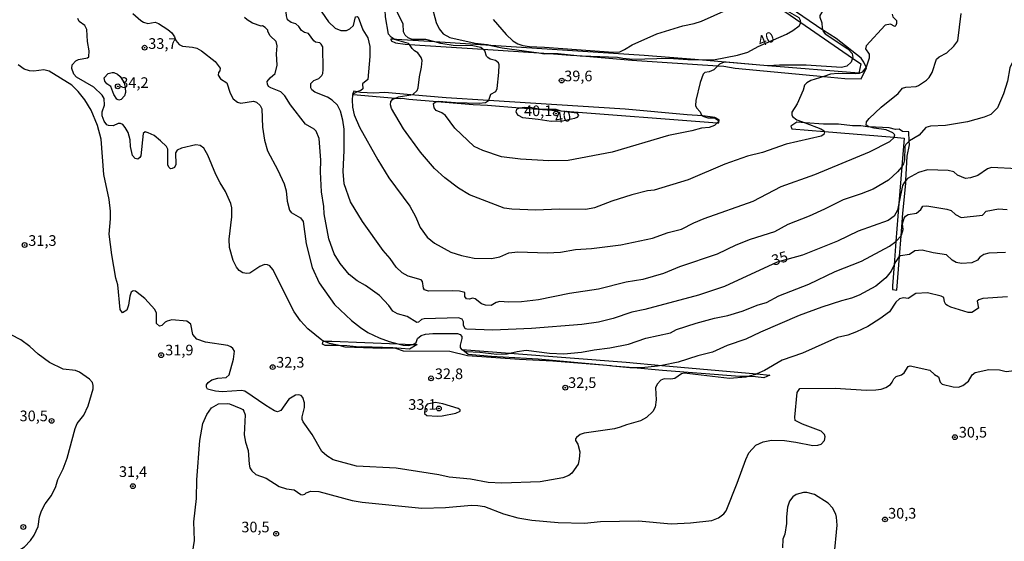
# Model space of a CAD drawing. Units: millimetres. Extents: x 187939 to 190355, y 1677060 to 1679835.
# Drawn here: x 189144 to 189375, y 1678267 to 1678389 of the extents above; entities that cross this region are included whole.
import ezdxf
from ezdxf.enums import TextEntityAlignment as Align

# ---------------------------------------------------------------- set-up
doc = ezdxf.new("R2010")
doc.units = ezdxf.units.MM
doc.header["$MEASUREMENT"] = 0
for name, color, linetype in [('IMAGEM', 7, 'Continuous'), ('V-CORTE', 30, 'Continuous'), ('V-CURVA_DE_NIVEL', 4, 'Continuous'), ('V-CURVA_MESTRA', 1, 'Continuous'), ('V-PONTO_DE_APARELHO', 4, 'Continuous'), ('V-TEXTO_DE_ALTIMETRIA', 7, 'Continuous')]:
    doc.layers.add(name, color=color, linetype=linetype)
picture_1 = doc.add_image_def('image1.jpg', size_in_pixel=(4026, 4622))

# ---------------------------------------------------------------- blocks, each defined once
blk = doc.blocks.new('805')
at = {"color": 0, "linetype": 'ByBlock', "lineweight": -2}
for radius in [0.562, 0.0806]:
    blk.add_circle((0, 0), radius, dxfattribs=at)

msp = doc.modelspace()

# ---------------------------------------------------------------- linework, layer by layer
at = {"layer": 'V-CORTE'}
msp.add_lwpolyline([(189315.78, 1678396.42), (189327.06, 1678388.61), (189339.21, 1678380.19), (189341.14, 1678378.85), (189340.64, 1678376.66), (189319.34, 1678378.44), (189319.27, 1678378.45), (189309.39, 1678379.27), (189302.16, 1678379.88), (189290.27, 1678380.87), (189254.29, 1678383.2), (189241.15, 1678384.06), (189232.17, 1678384.64), (189231.61, 1678384.67), (189230.86, 1678384.71), (189230.9, 1678384.28), (189231.9, 1678383.78), (189234.18, 1678383.49), (189235.18, 1678383.42), (189252.42, 1678382.3), (189265.56, 1678381.45), (189268, 1678381.29), (189273.03, 1678380.96), (189274.52, 1678380.84), (189275.74, 1678380.73), (189287.39, 1678379.76), (189307.59, 1678378.42), (189309.01, 1678378.33), (189311.64, 1678377.89), (189332.49, 1678375.93), (189337.39, 1678375.47), (189341.25, 1678375.38), (189342.44, 1678377.94), (189342.36, 1678378.12), (189341.84, 1678379.25), (189341.2, 1678380.2), (189335.38, 1678384.86), (189332.39, 1678386.7), (189332.22, 1678386.82), (189322.87, 1678393.19)], dxfattribs=at)
for points in [[(189304, 1678366.68), (189300.35, 1678366.88), (189285.83, 1678368.25), (189253.74, 1678370.31), (189243.85, 1678370.94), (189235.56, 1678371.63), (189229.4, 1678372.14), (189226.84, 1678372), (189223.7, 1678372.18), (189222.94, 1678372.33), (189222.15, 1678372.48), (189221.81, 1678371.67), (189221.95, 1678371.66), (189231.93, 1678370.83), (189232.98, 1678370.74), (189233.46, 1678370.83), (189235.04, 1678370.57), (189241.7, 1678370.01), (189250.12, 1678369.31), (189253.48, 1678369.17), (189261.07, 1678368.59), (189270.72, 1678367.86), (189307.45, 1678365.07), (189307.81, 1678365.04), (189307.85, 1678365.73), (189306.87, 1678366.3), (189304.02, 1678366.68)], [(189350.21, 1678333.66), (189350.57, 1678338.51), (189350.96, 1678343.84), (189351.67, 1678350.8), (189351.71, 1678351.49), (189352.01, 1678357.21), (189352.57, 1678359.85), (189352.52, 1678360.75), (189352.4, 1678362.89), (189350.9, 1678362.97), (189350.16, 1678363.52), (189349.28, 1678363.49), (189347.79, 1678363.83), (189343.01, 1678364.1), (189342.7, 1678364.12), (189341.14, 1678364.35), (189339.2, 1678364.35), (189335.91, 1678364.71), (189332.39, 1678364.71), (189328.07, 1678365.03), (189326.09, 1678365.18), (189324.71, 1678364.25), (189324.92, 1678363.62), (189332.58, 1678362.99), (189348.96, 1678361.65), (189351.27, 1678361.46), (189350.75, 1678354.77), (189350.07, 1678346.11), (189349.38, 1678337.21), (189348.95, 1678331.67), (189348.57, 1678326.78), (189348.56, 1678325.9), (189349.62, 1678325.74)], [(189218.69, 1678312.72), (189215.4, 1678312.76), (189214.82, 1678313.06), (189214.95, 1678313.79), (189215.14, 1678313.79), (189217, 1678313.79), (189232.5, 1678313.15), (189235.9, 1678313.02), (189237.01, 1678312.97), (189235.19, 1678311.86), (189231.29, 1678312.21), (189224.02, 1678312.44), (189223.47, 1678312.34), (189220.47, 1678312.7)], [(189314.65, 1678305.45), (189312.74, 1678305.48), (189294.55, 1678306.89), (189287.78, 1678307.5), (189282.88, 1678307.94), (189281.55, 1678308.06), (189265.41, 1678309.52), (189254.46, 1678310.18), (189248.96, 1678310.66), (189247.76, 1678311.69), (189247.6, 1678311.83), (189258.73, 1678310.96), (189286.09, 1678308.82), (189294.4, 1678308.08), (189316.71, 1678306.08), (189319.79, 1678305.81), (189318.36, 1678305.2), (189316.45, 1678305.43)]]:
    msp.add_lwpolyline(points, close=True, dxfattribs=at)
at = {"layer": 'V-CURVA_DE_NIVEL'}
for points in [[(189207, 1678404.41), (189208.41, 1678402.62), (189211.67, 1678397.29), (189213.39, 1678393.37), (189214.67, 1678391.01), (189216.16, 1678388.77), (189217.73, 1678387.25), (189219.07, 1678386.72), (189220.43, 1678386.7), (189221.23, 1678387.09), (189222.05, 1678387.92), (189222.57, 1678389.91), (189222.95, 1678389.98), (189223.15, 1678389.83), (189224.25, 1678386.85), (189225.4, 1678385), (189225.93, 1678382.93), (189225.87, 1678380.61), (189225.41, 1678375.18), (189224.14, 1678374.19), (189224.22, 1678373), (189223.77, 1678372.6), (189223.12, 1678372.43), (189222.94, 1678372.33)], [(189342.45, 1678404.25), (189341.91, 1678402.77), (189341.57, 1678401.13), (189341.61, 1678396.88), (189341.21, 1678395.69), (189340.61, 1678394.92), (189340.04, 1678394.63), (189339.1, 1678394.56), (189337.25, 1678395.2), (189336.15, 1678395.15), (189335.13, 1678394.58), (189333.15, 1678392.02), (189331.88, 1678390.86), (189331.5, 1678390.24), (189331.48, 1678389.82), (189332.02, 1678388.55), (189332.06, 1678387.26), (189332.22, 1678386.82)], [(189208.57, 1678388.26), (189207.42, 1678388.59), (189206.61, 1678389.18), (189206.36, 1678390.19), (189206.14, 1678392.83), (189204.38, 1678396.12), (189202.16, 1678401.19)], [(189230.28, 1678385.88), (189229.56, 1678389.89), (189229.45, 1678393.06), (189228.94, 1678395.83), (189228.49, 1678396.58), (189228.13, 1678396.78), (189226.73, 1678396.76)], [(189241.15, 1678384.06), (189239.07, 1678384.6), (189235.81, 1678384.62), (189234.91, 1678384.98), (189234.23, 1678385.61), (189233.81, 1678386.41), (189233.71, 1678388.29), (189232.43, 1678390.84), (189232.57, 1678396), (189232.4, 1678396.41), (189231.75, 1678396.79)], [(189254.82, 1678389.32), (189257.86, 1678385.79), (189259.48, 1678384.29), (189260.65, 1678383.61), (189261.79, 1678383.2), (189263.36, 1678382.93), (189266.92, 1678382.84), (189283.03, 1678381.59), (189284.57, 1678381.74), (189285.67, 1678382.23), (189287.5, 1678383.35), (189293.22, 1678385.95), (189299.37, 1678387.84), (189302.01, 1678388.37), (189303.77, 1678388.9), (189311.94, 1678392.6)], [(189173.88, 1678362.71), (189173.15, 1678362.89), (189172.67, 1678362.51), (189172.19, 1678357.29), (189171.94, 1678356.87), (189171.41, 1678356.53), (189170.86, 1678356.63), (189170.18, 1678357.38), (189169.72, 1678359.45), (189169.63, 1678361.01), (189169.19, 1678362.75), (189168.5, 1678363.96), (189167.89, 1678364.62), (189167.38, 1678364.87), (189166.83, 1678364.85), (189165.62, 1678364.37), (189164.54, 1678364.39), (189164.15, 1678364.58), (189163.51, 1678365.39), (189163.07, 1678366.67), (189163.11, 1678367.63), (189163.63, 1678369.16), (189163.55, 1678370.77), (189163.07, 1678371.54), (189161.11, 1678373.39), (189157.09, 1678375.74), (189156.39, 1678376.44), (189155.92, 1678377.82), (189156.02, 1678378.66), (189156.89, 1678379.6), (189157.56, 1678379.91), (189159.61, 1678380.29), (189159.98, 1678380.57), (189160.05, 1678381.91), (189159.65, 1678384.14), (189159.46, 1678386.93), (189159.01, 1678387.86), (189157.67, 1678388.85), (189157.34, 1678389.54)], [(189170.24, 1678390.73), (189172.16, 1678389.06), (189172.77, 1678388.68), (189173.83, 1678388.37), (189175.53, 1678388.7), (189176.28, 1678388.35), (189178.52, 1678386.92), (189179.43, 1678386.15), (189180.02, 1678385.2), (189180.33, 1678384.36), (189181.14, 1678383.4), (189181.93, 1678383.01), (189184.25, 1678382.84), (189185.3, 1678382.54), (189186.39, 1678381.92), (189189.63, 1678379.47), (189190.77, 1678377.86), (189190.71, 1678377.25), (189190.4, 1678376.85), (189190.29, 1678376.23), (189190.88, 1678375.4), (189192.37, 1678374.45), (189193.09, 1678372.02), (189193.79, 1678370.69), (189194.86, 1678369.89), (189195.59, 1678369.69), (189198.56, 1678370.12), (189199.29, 1678369.9), (189200.17, 1678369.12), (189200.56, 1678368.34), (189200.71, 1678363.99), (189201.16, 1678360.94), (189201.87, 1678358.5), (189204.34, 1678353.9), (189205.79, 1678350.71), (189206.3, 1678349.08), (189206.49, 1678346.64), (189207.04, 1678344.52), (189207.42, 1678343.99), (189209.64, 1678342.73), (189210.28, 1678341.88), (189210.98, 1678336.62), (189212.36, 1678331.1), (189214.03, 1678327.47), (189217.62, 1678322.41), (189221.56, 1678318.6)], [(189348.53, 1678390.51), (189348.64, 1678389.96), (189349.49, 1678389.1), (189349.49, 1678388.36), (189349.32, 1678387.86), (189349.12, 1678387.69), (189348.13, 1678388.17), (189346.86, 1678387.95), (189342.38, 1678383.11), (189342.25, 1678382.38), (189343.06, 1678381.12), (189343.09, 1678380.19), (189342.36, 1678378.13), (189342.36, 1678378.12)], [(189343.01, 1678364.1), (189342.42, 1678364.48), (189342.49, 1678365.28), (189343.09, 1678366.08), (189345.9, 1678368.72), (189349.91, 1678371.94), (189350.88, 1678373.15), (189351.72, 1678373.42), (189354.1, 1678373.6), (189354.65, 1678373.77), (189356.57, 1678375.05), (189357.18, 1678375.68), (189357.87, 1678376.89), (189358.86, 1678379.97), (189359.5, 1678380.54), (189361.32, 1678381.47), (189362.93, 1678383.04), (189363.9, 1678384.29), (189364.72, 1678390.71)], [(189350.75, 1678354.77), (189350.73, 1678354.74), (189349.76, 1678353.55), (189347.6, 1678351.55), (189344.07, 1678349.48), (189341.21, 1678348.33), (189337.03, 1678346.99), (189332.64, 1678344.74), (189329.05, 1678343.11), (189323.99, 1678341.15), (189320.91, 1678339.46), (189315.13, 1678337.61), (189311.83, 1678336.29), (189307.43, 1678334.21), (189298.57, 1678331.26), (189294.83, 1678329.63), (189289.99, 1678328.29), (189286.04, 1678327.63), (189279.59, 1678325.98), (189272.78, 1678324.96), (189265.45, 1678323.45), (189261.49, 1678323.01), (189258.42, 1678322.94), (189256.44, 1678323.12), (189255.52, 1678322.83), (189254.39, 1678322.17), (189253.07, 1678322.21), (189252.08, 1678322.56), (189250.61, 1678323.71), (189249.99, 1678323.86), (189249.26, 1678323.67), (189248.58, 1678323.71), (189248.19, 1678324.28), (189248.16, 1678325.22), (189246.91, 1678325.49), (189245.3, 1678325.58), (189239.66, 1678325.54), (189238.76, 1678325.82), (189238.48, 1678326.22), (189238.25, 1678327.76), (189237.92, 1678328.2), (189234.9, 1678329.04), (189233.47, 1678329.85), (189232.09, 1678331.17), (189230.65, 1678333.2), (189229.05, 1678335.07), (189224.2, 1678341.9), (189221.35, 1678346.46), (189219.85, 1678350.69), (189219.62, 1678353.64), (189219.85, 1678358.52), (189219.84, 1678363.55), (189219.54, 1678365.68), (189219, 1678367.74), (189218.31, 1678369.17), (189217.04, 1678370.38), (189215.96, 1678371.1), (189212.97, 1678372.23), (189212.27, 1678372.76), (189212.05, 1678373.23), (189212.09, 1678374.3), (189212.77, 1678374.98), (189213.91, 1678375.46), (189214.64, 1678376.15), (189214.86, 1678376.63), (189214.98, 1678377.58), (189214.86, 1678382.87), (189214.51, 1678383.52), (189214.16, 1678383.83), (189213.14, 1678384.01), (189212.73, 1678384.27), (189211.47, 1678385.99), (189210.57, 1678386.23), (189209.85, 1678386.69), (189209.25, 1678387.62), (189208.57, 1678388.26)], [(189332.22, 1678386.82), (189332.33, 1678386.5), (189332.77, 1678385.93), (189338.09, 1678382.42), (189339.12, 1678381.34), (189339.28, 1678380.41), (189339.21, 1678380.19)], [(189387.44, 1678387.68), (189384.56, 1678385.95), (189378.17, 1678380.75), (189376.63, 1678379.16), (189376.13, 1678377.91), (189375.54, 1678374.83), (189374.63, 1678371.82), (189373.21, 1678368.59), (189371.67, 1678367.02), (189370.11, 1678366.33), (189366.16, 1678365.25), (189361.03, 1678364.43), (189357.51, 1678364.26), (189356.36, 1678363.92), (189354.8, 1678362.12), (189352.57, 1678360.8), (189352.52, 1678360.75)], [(189231.61, 1678384.67), (189230.91, 1678385.12), (189230.28, 1678385.88)], [(189235.18, 1678383.42), (189235.01, 1678383.7), (189231.67, 1678384.63), (189231.61, 1678384.67)], [(189252.42, 1678382.3), (189251.95, 1678382.69), (189250.06, 1678383.11), (189245.45, 1678383.2), (189242.59, 1678383.68), (189241.15, 1678384.06)], [(189235.56, 1678371.63), (189235.96, 1678371.7), (189237.02, 1678372.62), (189237.25, 1678373.28), (189237.55, 1678375.82), (189238.06, 1678378.11), (189238.15, 1678379.68), (189237.97, 1678380.4), (189237.2, 1678381.46), (189236.37, 1678381.91), (189235.8, 1678382.45), (189235.18, 1678383.42)], [(189253.74, 1678370.31), (189253.8, 1678370.35), (189254.31, 1678371.74), (189255.49, 1678372.36), (189255.76, 1678373.08), (189256.16, 1678376.82), (189256.25, 1678378.69), (189256.06, 1678379.14), (189255.41, 1678379.69), (189254.17, 1678380.02), (189253.56, 1678380.37), (189253.26, 1678380.68), (189252.86, 1678381.94), (189252.42, 1678382.3)], [(189309.39, 1678379.27), (189308.68, 1678379.16), (189307.98, 1678378.83), (189307.59, 1678378.42)], [(189319.27, 1678378.45), (189309.56, 1678379.3), (189309.39, 1678379.27)], [(189339.21, 1678380.19), (189338.9, 1678379.3), (189337.84, 1678378.35), (189336.59, 1678378), (189328.28, 1678378.57), (189322.05, 1678378.59), (189319.34, 1678378.44)], [(189191.27, 1678301.91), (189189.69, 1678302.01), (189187.8, 1678302.52), (189187.56, 1678303), (189187.6, 1678303.53), (189187.93, 1678304.1), (189188.81, 1678304.72), (189190.2, 1678305.12), (189192.18, 1678305.23), (189192.88, 1678305.86), (189193.94, 1678309.56), (189194.1, 1678311.44), (189193.77, 1678312.08), (189193.29, 1678312.48), (189192.6, 1678312.76), (189187.31, 1678313.51), (189185.33, 1678314.22), (189184.39, 1678315.34), (189183.85, 1678317.78), (189182.95, 1678318.51), (189179.43, 1678318.8), (189178.3, 1678318.49), (189177.86, 1678318.25), (189177.07, 1678317.45), (189176.56, 1678317.3), (189175.84, 1678317.92), (189175.82, 1678320.33), (189175.42, 1678321.18), (189173.06, 1678323.77), (189170.89, 1678325.49), (189170.33, 1678325.56), (189169.89, 1678325.25), (189169.59, 1678324.36), (189169.28, 1678322.19), (189168.83, 1678321.07), (189167.87, 1678320.45), (189167.28, 1678321.21), (189166.72, 1678326.99), (189166.28, 1678328.53), (189165.31, 1678334.04), (189164.7, 1678338.88), (189165.03, 1678342.53), (189165.01, 1678344.31), (189164.72, 1678347.07), (189163.49, 1678352.93), (189162.84, 1678361.17), (189162.01, 1678364.38), (189160.52, 1678368.03), (189158.99, 1678370.44), (189157.41, 1678372.42), (189155.92, 1678373.87), (189150.64, 1678377.2), (189149.36, 1678377.49), (189147.05, 1678377.2), (189146.06, 1678377.25), (189144.78, 1678377.67), (189143.38, 1678378.68)], [(189307.59, 1678378.42), (189306.66, 1678377.46), (189305.53, 1678377.01), (189304.54, 1678376.82), (189304.11, 1678376.49), (189303.42, 1678374.5), (189302.43, 1678370.26), (189302.34, 1678369.12), (189302.59, 1678368.57), (189303.4, 1678367.58), (189303.71, 1678366.87), (189304, 1678366.68)], [(189319.34, 1678378.44), (189319.27, 1678378.45)], [(189342.36, 1678378.12), (189341.47, 1678376.96), (189340.77, 1678376.61), (189340, 1678376.54), (189335.79, 1678376.61), (189334.05, 1678376.43), (189332.49, 1678375.93)], [(189168.21, 1678374.41), (189168.5, 1678373.35), (189168.52, 1678372.16), (189168.31, 1678371.38), (189167.53, 1678370.49), (189167.01, 1678370.38), (189166.52, 1678370.62), (189165.79, 1678371.72), (189165.11, 1678373.55), (189164.21, 1678374.21), (189163.68, 1678374.85), (189163.53, 1678375.64), (189164.52, 1678376.61), (189165.4, 1678376.87), (189165.84, 1678376.83), (189166.67, 1678376.48), (189167.29, 1678375.92), (189168.21, 1678374.41)], [(189332.49, 1678375.93), (189329.38, 1678374.94), (189328.46, 1678374.45), (189327.91, 1678373.86), (189327.62, 1678372.68), (189326.17, 1678369.51), (189324.94, 1678367.53), (189324.98, 1678366.92), (189325.11, 1678366.53), (189326.12, 1678365.77), (189328.07, 1678365.03)], [(189222.94, 1678372.33), (189222.04, 1678371.81), (189221.95, 1678371.66)], [(189221.95, 1678371.66), (189221.85, 1678371.5), (189221.74, 1678370.4), (189221.83, 1678368.72), (189222.22, 1678366.9), (189223.51, 1678364.05), (189227.8, 1678356.36), (189230.36, 1678352.15), (189235.32, 1678345.45), (189236.63, 1678343.08), (189237.75, 1678340.44), (189239.38, 1678338.23), (189241.1, 1678336.8), (189244.94, 1678334.7), (189247.39, 1678333.89), (189250.36, 1678333.27), (189254.46, 1678333.16), (189256.44, 1678333.6), (189258.49, 1678334.52), (189260.65, 1678334.74), (189267.54, 1678334.5), (189270.65, 1678334.7), (189274.17, 1678335.29), (189277.91, 1678335.51), (189284.81, 1678336.4), (189292.23, 1678337.92), (189295.89, 1678339.3), (189299.04, 1678340.05), (189301.97, 1678341.59), (189304.36, 1678342.6), (189315.86, 1678346.61), (189322.43, 1678350.07), (189330.33, 1678352.89), (189343.15, 1678358.26), (189347.97, 1678360.69), (189348.94, 1678361.57), (189348.96, 1678361.65)], [(189332.58, 1678362.99), (189332.63, 1678362.89), (189332.43, 1678362.27), (189331.85, 1678361.92), (189323.62, 1678360), (189318.09, 1678358.04), (189314.5, 1678357.21), (189309.23, 1678355.36), (189300.58, 1678351.64), (189292.67, 1678349.26), (189291.09, 1678349.06), (189287.36, 1678348.13), (189282.67, 1678346.66), (189278.64, 1678345.07), (189276.59, 1678344.7), (189270.32, 1678344.74), (189264.86, 1678344.5), (189259.22, 1678344.77), (189257.46, 1678345.03), (189249.26, 1678348.11), (189246.69, 1678349.68), (189243.5, 1678352.12), (189241.09, 1678354.32), (189237.82, 1678358.11), (189233.81, 1678363.63), (189230.97, 1678368.39), (189230.73, 1678369.27), (189230.81, 1678370.04), (189231.31, 1678370.58), (189231.93, 1678370.83)], [(189231.93, 1678370.83), (189232.64, 1678371.11), (189235.56, 1678371.63)], [(189307.45, 1678365.07), (189306.77, 1678364.39), (189305.53, 1678363.93), (189303.77, 1678363.79), (189301.46, 1678363.16), (189296, 1678362.05), (189282.81, 1678358.11), (189272.45, 1678356.2), (189267.9, 1678356.09), (189261.24, 1678356.53), (189256.8, 1678357.08), (189252.41, 1678358.51), (189250.41, 1678359.5), (189245.86, 1678363.79), (189243.69, 1678366.75), (189242.79, 1678367.38), (189241.43, 1678367.93), (189241.03, 1678368.54), (189240.88, 1678369.6), (189241.27, 1678369.9), (189241.7, 1678370.01)], [(189241.7, 1678370.01), (189242, 1678370.09), (189246, 1678369.81), (189251.57, 1678369.69), (189253.03, 1678369.8), (189253.74, 1678370.31)], [(189304, 1678366.68), (189304.28, 1678366.5), (189305.2, 1678366.2), (189306.77, 1678366.19), (189307.65, 1678365.64), (189307.72, 1678365.34), (189307.45, 1678365.07)], [(189328.07, 1678365.03), (189331.76, 1678363.64), (189332.51, 1678363.16), (189332.58, 1678362.99)], [(189348.96, 1678361.65), (189349.08, 1678362.23), (189348.61, 1678362.69), (189347.11, 1678363.38), (189344.29, 1678363.75), (189343.08, 1678364.06), (189343.01, 1678364.1)], [(189178.48, 1678358.82), (189178.15, 1678359.45), (189176.78, 1678360.82), (189175.26, 1678362.05), (189173.88, 1678362.71)], [(189352.52, 1678360.75), (189351.72, 1678359.94), (189351.5, 1678359.49), (189351.41, 1678356.34), (189351.12, 1678355.4), (189350.75, 1678354.77)], [(189215.14, 1678313.79), (189214.6, 1678314.02), (189211.37, 1678316.71), (189209.65, 1678318.54), (189208.17, 1678320.69), (189203.15, 1678330.64), (189202.44, 1678331.43), (189201.89, 1678331.73), (189201.21, 1678331.81), (189200.08, 1678331.31), (189197.77, 1678329.75), (189197.05, 1678329.7), (189196.07, 1678329.83), (189195.24, 1678330.36), (189194.63, 1678331.15), (189193.79, 1678332.71), (189192.98, 1678335.75), (189192.86, 1678337.73), (189193.53, 1678342.93), (189193.52, 1678345.08), (189193.26, 1678346.12), (189192, 1678348.95), (189190.77, 1678350.92), (189189.79, 1678352.92), (189187.86, 1678357.43), (189186.9, 1678359.06), (189186.06, 1678359.68), (189185.04, 1678359.87), (189181.67, 1678359.12), (189180.71, 1678358.64), (189180.31, 1678358.02), (189180.4, 1678355.29), (189180.05, 1678354.58), (189179.54, 1678354.28), (189179.08, 1678354.26), (189178.7, 1678354.6), (189178.49, 1678355.2), (189178.48, 1678358.82)], [(189350.57, 1678338.51), (189350.68, 1678338.64), (189351.08, 1678340), (189350.94, 1678341.3), (189351.28, 1678342.65), (189351.63, 1678343.16), (189352.27, 1678343.49), (189354.23, 1678343.8), (189355.24, 1678344.69), (189355.66, 1678345.46), (189356.63, 1678345.58), (189361.36, 1678344.77), (189362.31, 1678344.44), (189363.39, 1678343.48), (189364.66, 1678342.82), (189369.73, 1678343.35), (189370.53, 1678344.33), (189373.41, 1678344.81), (189375.46, 1678344.72)], [(189349.38, 1678337.21), (189349.45, 1678337.26), (189350.57, 1678338.51)], [(189258.73, 1678310.96), (189260.44, 1678311.38), (189262.56, 1678311.66), (189268.05, 1678310.96), (189271.42, 1678310.81), (189275.6, 1678311.16), (189278.53, 1678311.77), (189282.23, 1678312.21), (189286.62, 1678313.05), (189290.69, 1678314.48), (189296.44, 1678315.76), (189297.87, 1678316.48), (189302.49, 1678317.99), (189306.81, 1678319.17), (189309.89, 1678319.79), (189313.26, 1678320.8), (189317.07, 1678322.28), (189319.01, 1678322.85), (189321.86, 1678324.41), (189328.94, 1678327.17), (189335.09, 1678330.16), (189341.28, 1678332.56), (189347.88, 1678336.09), (189349.38, 1678337.21)], [(189350.21, 1678333.66), (189350.04, 1678333.57), (189349.34, 1678332.49), (189348.95, 1678331.67)], [(189375.06, 1678334.59), (189371.21, 1678334.41), (189369.97, 1678334.1), (189369.08, 1678333.48), (189368.5, 1678332.8), (189367.22, 1678332.14), (189364.76, 1678331.99), (189363.48, 1678332.21), (189362.55, 1678332.78), (189361.25, 1678334.01), (189358.1, 1678334.52), (189355.57, 1678335.14), (189353.83, 1678335.01), (189352.55, 1678334.11), (189350.48, 1678333.82), (189350.21, 1678333.66)], [(189348.95, 1678331.67), (189348.26, 1678330.22), (189347.03, 1678328.67), (189344.65, 1678326.66), (189340.73, 1678324.61), (189338.97, 1678323.89), (189336.59, 1678323.27), (189332.01, 1678321.77), (189326.68, 1678319.77), (189317.62, 1678315.87), (189314.17, 1678314.22), (189309.78, 1678312.76), (189306.3, 1678311.22), (189302.85, 1678310.32), (189298.24, 1678308.87), (189294.4, 1678308.08)], [(189375.54, 1678324.17), (189369.78, 1678323.8), (189368.83, 1678323.51), (189368.42, 1678323.18), (189368.72, 1678321.55), (189367.18, 1678320.54), (189366.34, 1678320.49), (189362.24, 1678321.75), (189361.44, 1678322.13), (189361.11, 1678322.39), (189360.77, 1678323.03), (189360.63, 1678324), (189360, 1678324.37), (189356.82, 1678325.14), (189354.03, 1678324.96), (189352.27, 1678323.8), (189351.17, 1678323.97), (189350.22, 1678323.75), (189349.32, 1678322.94), (189347.85, 1678320.66), (189345.62, 1678318.98), (189342.75, 1678317.23), (189340.15, 1678315.96), (189338.1, 1678315.21), (189335.68, 1678314.62), (189327.47, 1678310.96), (189322.67, 1678309.28), (189318.53, 1678306.91), (189316.71, 1678306.08)], [(189221.56, 1678318.6), (189223.68, 1678316.95), (189225.45, 1678315.82), (189228.12, 1678314.53), (189230.43, 1678313.67), (189232.5, 1678313.15)], [(189154.87, 1678286.33), (189156.77, 1678293.29), (189157.23, 1678294.44), (189158.81, 1678296.4), (189159.83, 1678298.57), (189160.99, 1678302.59), (189161, 1678303.4), (189160.8, 1678304.04), (189160.12, 1678304.87), (189157.74, 1678306.49), (189156.81, 1678306.88), (189153.9, 1678307.21), (189150.68, 1678308.8), (189148.05, 1678310.7), (189146.07, 1678312.51), (189144, 1678314.06), (189141.72, 1678315.25)], [(189235.9, 1678313.02), (189236.33, 1678313.14), (189236.74, 1678313.46), (189237.07, 1678314.43), (189237.94, 1678315.1), (189238.96, 1678315.43), (189240.72, 1678315.58), (189246.51, 1678315.54), (189247.11, 1678315.32), (189247.5, 1678314.86), (189247.53, 1678314.43), (189247.11, 1678312.85), (189247.11, 1678312.3), (189247.41, 1678311.84), (189247.76, 1678311.69)], [(189218.69, 1678312.72), (189216.4, 1678313.25), (189215.14, 1678313.79)], [(189281.55, 1678308.06), (189268.86, 1678309.11), (189261.02, 1678309.46), (189248.82, 1678310.3), (189244.64, 1678311.33), (189233.8, 1678311.44), (189232.02, 1678312.08), (189230.98, 1678312.17), (189228.71, 1678312.02), (189220.13, 1678312.39), (189218.69, 1678312.72)], [(189232.5, 1678313.15), (189233.73, 1678312.85), (189235.01, 1678312.76)], [(189235.01, 1678312.76), (189235.9, 1678313.02)], [(189359.36, 1678305.43), (189359.76, 1678304.17), (189360.19, 1678303.71), (189362.82, 1678303.05), (189364.07, 1678303.01), (189365.06, 1678303.38), (189366.39, 1678304.37), (189367.27, 1678305.91), (189367.97, 1678306.4), (189371.21, 1678307.1), (189373.7, 1678307.04), (189375.21, 1678306.64), (189377.73, 1678307), (189378.91, 1678307.32), (189380.33, 1678307.99), (189381.25, 1678308.69), (189383.53, 1678311.15), (189384.66, 1678311.84), (189387.51, 1678312.61)], [(189247.76, 1678311.69), (189248.49, 1678311.38), (189251.75, 1678311.18), (189255.71, 1678310.7), (189258.12, 1678310.81), (189258.73, 1678310.96)], [(189282.88, 1678307.94), (189282.56, 1678307.98), (189281.55, 1678308.06)], [(189287.78, 1678307.5), (189286.92, 1678307.48), (189282.88, 1678307.94)], [(189294.4, 1678308.08), (189293.44, 1678307.88), (189289.74, 1678307.55), (189287.78, 1678307.5)], [(189350.67, 1678305.91), (189351.28, 1678306.35), (189352.23, 1678307.81), (189352.68, 1678308.01), (189357.36, 1678306.99), (189358.44, 1678305.98), (189359.36, 1678305.43)], [(189183.74, 1678260.5), (189184.75, 1678266.96), (189184.61, 1678271.36), (189185.24, 1678276.8), (189185.3, 1678281.25), (189186, 1678290.47), (189186.74, 1678294.46), (189187.67, 1678296.55), (189188.76, 1678298.11), (189190.39, 1678299.05), (189192.38, 1678299.16), (189192.97, 1678299.05), (189195.63, 1678297.99), (189196.06, 1678297.73), (189196.33, 1678297.33), (189196.61, 1678296.51), (189196.41, 1678291.82), (189196.7, 1678290.07), (189197.36, 1678288.12), (189197.58, 1678284.88), (189197.77, 1678284.07), (189198.21, 1678283.32), (189199.16, 1678282.5), (189201.56, 1678281.64), (189204.65, 1678279.62), (189206.36, 1678279.09), (189208.15, 1678278.91), (189209.74, 1678277.81), (189210.11, 1678277.72), (189210.67, 1678277.84), (189210.95, 1678278.17), (189212.09, 1678278.52), (189213.91, 1678278.5), (189221.78, 1678276.34), (189224.09, 1678275.94), (189238.12, 1678274.58), (189243.65, 1678274.69), (189249.73, 1678275.28), (189251.27, 1678275.23), (189252.81, 1678274.95), (189257.28, 1678273.21), (189260.61, 1678272.31), (189263.91, 1678271.76), (189270.07, 1678271.21), (189276.29, 1678271.07), (189280.03, 1678271.47), (189288.97, 1678271.6), (189296.66, 1678270.92), (189301.17, 1678271.1), (189306.19, 1678271.65), (189307.71, 1678272.33), (189308.95, 1678273.27), (189309.56, 1678273.96), (189312.12, 1678280.42), (189314.11, 1678285.96), (189314.89, 1678287.52), (189316.48, 1678289.37), (189318.24, 1678290.17), (189320.14, 1678290.52), (189323.19, 1678290.43), (189325.9, 1678290.08), (189329.89, 1678289.31), (189331.01, 1678289.33), (189331.85, 1678289.57), (189332.61, 1678290.49), (189332.78, 1678291.35), (189332.6, 1678291.86), (189331.83, 1678292.68), (189327.43, 1678294.31), (189325.71, 1678295.13), (189325.64, 1678295.96), (189326.21, 1678301.69), (189326.79, 1678302.63), (189335.13, 1678302.74), (189342.45, 1678302.28), (189344.62, 1678302.32), (189345.94, 1678302.54), (189346.98, 1678302.86), (189348.1, 1678303.62), (189348.53, 1678304.13), (189348.88, 1678304.9), (189349.43, 1678305.49), (189350.67, 1678305.91)], [(189314.65, 1678305.45), (189314.17, 1678305.32), (189310.29, 1678305.03), (189299.7, 1678306.24), (189299.01, 1678306.07), (189297.46, 1678304.99), (189296.55, 1678304.84), (189295.01, 1678304.92), (189294.19, 1678304.61), (189293.36, 1678303.69), (189292.98, 1678302.81), (189293.11, 1678300.03), (189292.83, 1678298.25), (189292.32, 1678297.28), (189290.84, 1678295.83), (189289.42, 1678295.08), (189286.11, 1678294.17), (189284.65, 1678293.56), (189283.33, 1678293.23), (189276.22, 1678292.19), (189275.3, 1678291.84), (189274.37, 1678291.18), (189274.17, 1678290.87), (189274.18, 1678290.43), (189274.75, 1678289.62), (189275.19, 1678287.83), (189275.06, 1678286.04), (189274.76, 1678284.86), (189273.34, 1678282.79), (189272.59, 1678282.26), (189271.2, 1678281.67), (189265.85, 1678280.77), (189256.91, 1678280.43), (189253.65, 1678280.59), (189249.51, 1678281.36), (189244.53, 1678281.87), (189242.11, 1678282.42), (189232.11, 1678283.96), (189222.74, 1678284.44), (189217.31, 1678285.94), (189215.79, 1678286.88), (189214.67, 1678287.88), (189212.36, 1678291.9), (189210.26, 1678294.87), (189210.02, 1678295.41), (189210, 1678296), (189210.55, 1678298.22), (189210.57, 1678299.3), (189210.17, 1678300.55), (189209.75, 1678301), (189209.26, 1678301.19), (189208.47, 1678301.08), (189206.85, 1678300.19), (189205.04, 1678297.5), (189204.2, 1678297.22)], [(189316.71, 1678306.08), (189316.44, 1678305.96), (189314.65, 1678305.45)], [(189204.2, 1678297.22), (189203.5, 1678297.43), (189201.5, 1678298.64), (189196.58, 1678302.01), (189195.77, 1678302.17), (189191.27, 1678301.91)], [(189239.32, 1678298.99), (189238.97, 1678298.47), (189238.77, 1678297.78), (189238.73, 1678296.83), (189239.24, 1678296.36), (189241.71, 1678296.16), (189242.88, 1678296.23), (189246.07, 1678296.86), (189247.13, 1678297.37), (189247.08, 1678297.63), (189246.62, 1678297.94), (189243.07, 1678299.04), (189241.31, 1678299.35), (189239.32, 1678298.99)], [(189148.86, 1678273.91), (189149.72, 1678275.59), (189151.15, 1678277.58), (189152.18, 1678279.64), (189152.65, 1678281.31), (189153.91, 1678283.78), (189154.87, 1678286.33)], [(189143.57, 1678264.68), (189144.83, 1678265.46), (189146.28, 1678266.98), (189147.1, 1678268.23), (189148.04, 1678270.28), (189148.38, 1678272.55), (189148.86, 1678273.91)]]:
    msp.add_lwpolyline(points, dxfattribs=at)
at = {"layer": 'V-CURVA_MESTRA'}
for points in [[(189327.06, 1678388.61), (189326.99, 1678389.09), (189326.63, 1678389.65), (189323.35, 1678391.54), (189321.86, 1678392.79), (189321.36, 1678394.16), (189321.31, 1678394.42)], [(189240.32, 1678392.96), (189241.49, 1678388.61), (189242.15, 1678387.11), (189243.12, 1678385.93), (189244.68, 1678385.06), (189250.61, 1678383.76), (189253.43, 1678383.39), (189254.29, 1678383.2)], [(189350.07, 1678346.11), (189349.74, 1678344.5), (189348.99, 1678343.15), (189347.58, 1678342.12), (189340.51, 1678339.59), (189335.68, 1678337.28), (189327.47, 1678334), (189321.53, 1678332.29), (189309.15, 1678326.64), (189303.07, 1678324.57), (189290.43, 1678321.2), (189287.39, 1678320.62), (189283.03, 1678319.08), (189279.55, 1678318.25), (189275.63, 1678317.7), (189263.87, 1678316.72), (189254.75, 1678316.37), (189248.64, 1678316.57), (189248.27, 1678316.71), (189247.87, 1678317.5), (189247.87, 1678318.35), (189247.59, 1678318.97), (189246.73, 1678319.22), (189238.63, 1678319), (189237.99, 1678318.89), (189237.3, 1678318.2), (189236.93, 1678318.14), (189234.66, 1678319.57), (189232.37, 1678320.23), (189231.32, 1678320.84), (189230.37, 1678322.17), (189228.14, 1678324.5), (189224.86, 1678326.84), (189222.95, 1678327.96), (189221.01, 1678329.46), (189218.91, 1678331.99), (189217.53, 1678334.28), (189216.28, 1678337.84), (189215.15, 1678343.66), (189215.08, 1678345.38), (189214.57, 1678348.8), (189214.35, 1678353.52), (189214.42, 1678356.26), (189214.03, 1678361.35), (189213.34, 1678363.07), (189212.86, 1678363.52), (189210.83, 1678364.69), (189207.27, 1678369.28), (189205.96, 1678371.34), (189205.04, 1678372.31), (189202.64, 1678373.22), (189202.14, 1678373.57), (189201.89, 1678374.1), (189201.83, 1678374.76), (189202.5, 1678375.64), (189203.65, 1678376.63), (189204.13, 1678378.56), (189204.03, 1678381.25), (189204.16, 1678383.15), (189203.91, 1678384.12), (189202.51, 1678385.46), (189201.94, 1678386.49), (189201.93, 1678386.79), (189201.32, 1678387.44), (189200.7, 1678387.81), (189200.39, 1678387.73), (189198.39, 1678388.46), (189197.09, 1678389.21), (189196.46, 1678389.8)], [(189302.16, 1678379.88), (189306.52, 1678379.84), (189312.2, 1678380.91), (189314.65, 1678381.61), (189317.08, 1678382.95), (189323.68, 1678385.84), (189325.2, 1678386.7), (189326.67, 1678387.82), (189327.07, 1678388.55), (189327.06, 1678388.61)], [(189254.29, 1678383.2), (189256.99, 1678382.62), (189265.56, 1678381.45)], [(189265.56, 1678381.45), (189266.92, 1678381.26), (189268, 1678381.29)], [(189268, 1678381.29), (189270.1, 1678381.34), (189274.52, 1678380.84)], [(189274.52, 1678380.84), (189275.27, 1678380.75), (189275.74, 1678380.73)], [(189275.74, 1678380.73), (189284.06, 1678380.44), (189285.27, 1678380.18), (189287.61, 1678380.02), (189296.08, 1678380.22), (189300.51, 1678379.89), (189302.16, 1678379.88)], [(189273.9, 1678366.03), (189271.15, 1678365.43), (189268.43, 1678365.31), (189265.37, 1678365.82), (189261.81, 1678366.19), (189260.81, 1678366.76), (189260.39, 1678367.23), (189260.28, 1678367.62), (189260.39, 1678368.24), (189261.05, 1678368.59), (189261.07, 1678368.59)], [(189261.07, 1678368.59), (189262.15, 1678368.74), (189263.91, 1678368.66), (189266.04, 1678368.26), (189269.59, 1678368.28), (189270.72, 1678367.86)], [(189270.72, 1678367.86), (189270.83, 1678367.82), (189274.48, 1678367.4), (189274.86, 1678366.75), (189274.5, 1678366.26), (189273.9, 1678366.03)], [(189387.47, 1678361.19), (189386.07, 1678359.65), (189384.56, 1678356.57), (189383.28, 1678355.16), (189381.73, 1678354.47), (189380.33, 1678354.27), (189377.84, 1678354.25), (189371.8, 1678354.58), (189370.9, 1678354.27), (189368.59, 1678352.67), (189366.89, 1678352.12), (189365.7, 1678351.97), (189363.79, 1678352.76), (189362.95, 1678353.55), (189361.65, 1678353.81), (189356.82, 1678354.01), (189354.65, 1678353.37), (189352.1, 1678351.99), (189351.71, 1678351.49)], [(189351.71, 1678351.49), (189351.39, 1678351.08), (189350.95, 1678350.31), (189350.07, 1678346.11)], [(189334.9, 1678263.25), (189335.57, 1678270.59), (189335.42, 1678272.45), (189335.27, 1678273.15), (189334.49, 1678274.64), (189333.51, 1678275.71), (189330.27, 1678277.74), (189328.5, 1678278.27), (189327.65, 1678278.27), (189325.93, 1678277.81), (189325.16, 1678277.26), (189324.39, 1678276.18), (189323.91, 1678274.83), (189323.68, 1678272.55), (189323.73, 1678270.95), (189323.28, 1678268.43), (189322.82, 1678267.27), (189322.75, 1678265.23)]]:
    msp.add_lwpolyline(points, dxfattribs=at)

# ---------------------------------------------------------------- block references
at = {"layer": 'V-PONTO_DE_APARELHO', "xscale": 0.999998301267624, "yscale": 0.999998301267624, "zscale": 0.999998301267624}
for p in [(189173.04, 1678382.67), (189270.93, 1678374.96), (189166.74, 1678373.6), (189269.59, 1678367.24), (189144.87, 1678336.35), (189176.93, 1678310.48), (189203.09, 1678307.69), (189240.28, 1678305.04), (189271.78, 1678302.86), (189242.11, 1678297.96), (189151.21, 1678295.05), (189363.21, 1678291.24), (189170.29, 1678279.74), (189144.58, 1678270.15), (189346.81, 1678271.92), (189203.92, 1678268.56)]:
    msp.add_blockref('805', p, dxfattribs=at)

# ---------------------------------------------------------------- texts
at = {"layer": 'V-TEXTO_DE_ALTIMETRIA'}
for s, rotation, p in [('40', 23, (189317.93, 1678382.11)), ('40', 9, (189269.66, 1678364.14)), ('35', 18, (189320.93, 1678330.73))]:
    msp.add_text(s, height=2.5, rotation=rotation, dxfattribs=at).set_placement(p, align=Align.BOTTOM_LEFT)
for s, p in [('33,7', (189173.9, 1678381.62)), ('39,6', (189271.52, 1678374.01)), ('34,2', (189167.34, 1678372.45)), ('40,1', (189262.1, 1678365.83)), ('31,3', (189145.74, 1678335.37)), ('31,9', (189177.88, 1678309.66)), ('32,3', (189203.92, 1678306.78)), ('32,8', (189241.16, 1678304.09)), ('32,5', (189272.44, 1678302.01)), ('33,1', (189234.93, 1678296.88)), ('30,5', (189143.7, 1678294.2)), ('30,5', (189364.13, 1678290.36)), ('31,4', (189167.02, 1678281.12)), ('30,3', (189347.54, 1678271.34)), ('30,5', (189195.74, 1678268.11))]:
    msp.add_text(s, height=2.5, dxfattribs=at).set_placement(p, align=Align.BOTTOM_LEFT)

# ---------------------------------------------------------------- referenced raster images: frames only (the image files are external)
at = {"layer": 'IMAGEM'}
image = msp.add_image(picture_1, insert=(187938.57, 1677060.34), size_in_units=(2416.6, 2774.35), dxfattribs=at)
image.dxf.flags = 7

doc.saveas('drawing.dxf')
